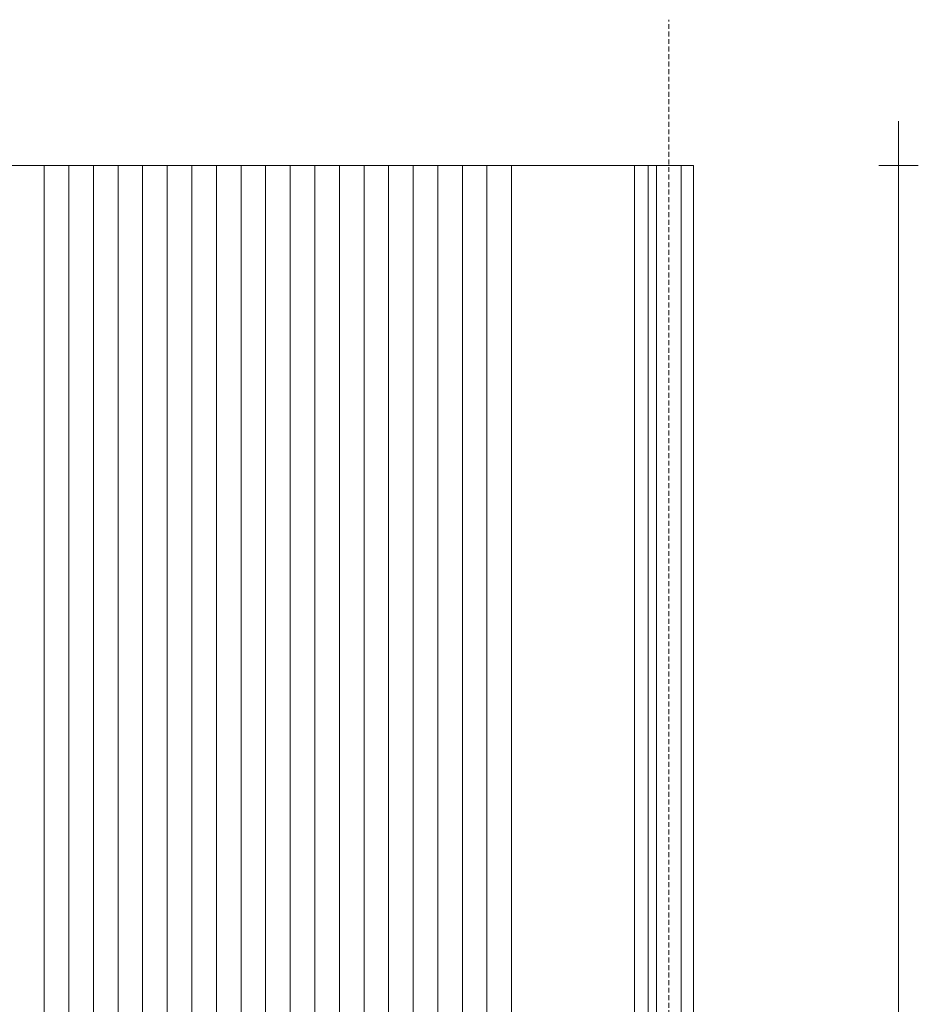
# Model space of a CAD drawing. Units: millimetres. Extents: x -908 to -111, y 12 to 852.
# Drawn here: x -510 to -327, y 432 to 632 of the extents above; entities that cross this region are included whole.
import ezdxf

# ---------------------------------------------------------------- set-up
doc = ezdxf.new("R2010")
doc.units = ezdxf.units.MM
doc.linetypes.add('dash fine', pattern=[1.53, 1, -0.53])
for name, color, linetype, lineweight in [('A-ANNO-DIMS', 211, 'Continuous', 18), ('A-ANNO-DIMS-5', 211, 'Continuous', 18), ('A-DETL', 90, 'Continuous', 18)]:
    doc.layers.add(name, color=color, linetype=linetype, lineweight=lineweight)
doc.styles.add('Arial', font='arial.ttf', dxfattribs={"height": 9})
doc.dimstyles.new('1_8mm_continuous_mm_2', dxfattribs={"dimscale": 304.8, "dimtxt": 9.182335, "dimasz": 0, "dimexe": 0.013123, "dimexo": 0.0625, "dimgap": 0.014764, "dimtad": 1, "dimdec": 1, "dimrnd": 0.1, "dimzin": 0, "dimdsep": 46, "dimtxsty": 'Arial', "dimblk1": 'NONE', "dimblk2": 'NONE', "dimsah": 1, "dimcen": 0.09, "dimdle": 0.029528, "dimazin": 0, "dimtfac": 1, "dimtdec": 4, "dimtix": 1, "dimtmove": 0, "dimatfit": 3, "dimfxl": 0.013123, "dimfxlon": 1, "dimtvp": 1, "dimtfill": 1, "dimtolj": 1, "dimtzin": 0, "dimarcsym": 2})

# ---------------------------------------------------------------- blocks, each defined once
blk = doc.blocks.new('DIMBLOCK11-DELFT KZ-ML 475')
at = {"layer": 'A-ANNO-DIMS-5'}
for p, q in [((-331.45, 611.49), (-331.45, 95.58)), ((-335.45, 602.49), (-327.45, 602.49)), ((-331.45, 602.49), (-335.45, 602.49)), ((-335.45, 104.58), (-327.45, 104.58)), ((-331.45, 104.58), (-335.45, 104.58))]:
    blk.add_line(p, q, dxfattribs=at)
at = {"layer": 'A-ANNO-DIMS-5', "color": 0, "insert": (-347.63, 290.95), "char_height": 9, "width": 150.1947, "attachment_point": 1, "rotation": 90, "line_spacing_factor": 0.941778, "style": 'Arial', "bg_fill": 3, "box_fill_scale": 1.25, "bg_fill_color": 256, "bg_fill_true_color": 13158600, "bg_fill_transparency": 0}
blk.add_mtext('lengte 1000 - 8000mm', dxfattribs=at)
blk = doc.blocks.new('_None')

msp = doc.modelspace()

# ---------------------------------------------------------------- linework, layer by layer
at = {"layer": 'A-DETL', "linetype": 'dash fine'}
msp.add_line((-378.15, 12.13), (-378.15, 632.13), dxfattribs=at)
at = {"layer": 'A-DETL'}
for p, q in [((-373.18, 602.49), (-870.58, 602.49)), ((-505.13, 602.49), (-505.13, 104.58)), ((-500.13, 602.49), (-500.13, 104.58)), ((-495.13, 602.49), (-495.13, 104.58)), ((-490.13, 602.49), (-490.13, 104.58)), ((-485.13, 602.49), (-485.13, 104.58)), ((-480.13, 602.49), (-480.13, 104.58)), ((-475.13, 602.49), (-475.13, 104.58)), ((-470.13, 602.49), (-470.13, 104.58)), ((-465.13, 602.49), (-465.13, 104.58)), ((-460.13, 602.49), (-460.13, 104.58)), ((-455.13, 602.49), (-455.13, 104.58)), ((-450.13, 602.49), (-450.13, 104.58)), ((-445.13, 602.49), (-445.13, 104.58)), ((-440.13, 602.49), (-440.13, 104.58)), ((-435.13, 602.49), (-435.13, 104.58)), ((-430.13, 602.49), (-430.13, 104.58)), ((-425.13, 602.49), (-425.13, 104.58)), ((-420.13, 602.49), (-420.13, 104.58)), ((-415.13, 602.49), (-415.13, 104.58)), ((-410.13, 602.49), (-410.13, 104.58)), ((-385.12, 104.58), (-385.12, 602.49)), ((-382.33, 104.58), (-382.33, 602.49)), ((-380.64, 104.58), (-380.64, 602.49)), ((-375.66, 104.58), (-375.66, 602.49)), ((-373.18, 602.49), (-373.18, 104.58)), ((-373.18, 104.58), (-373.18, 602.49))]:
    msp.add_line(p, q, dxfattribs=at)

# ---------------------------------------------------------------- dimensions: what is measured, and where the dimension line sits
at = {"layer": 'A-ANNO-DIMS'}
dim = msp.add_linear_dim(base=(-331.45, 104.58), p1=(-335.45, 602.49), p2=(-335.45, 104.58), angle=90, text='lengte 1000 - 8000mm', dimstyle='1_8mm_continuous_mm_2', override={"dimpost": '<>', "dimfxl": 497.903564}, dxfattribs=at)
dim.commit()
dim.dimension.update_dxf_attribs({"geometry": 'DIMBLOCK11-DELFT KZ-ML 475', "text_midpoint": (-341.79, 353.54)})

doc.saveas('drawing.dxf')
